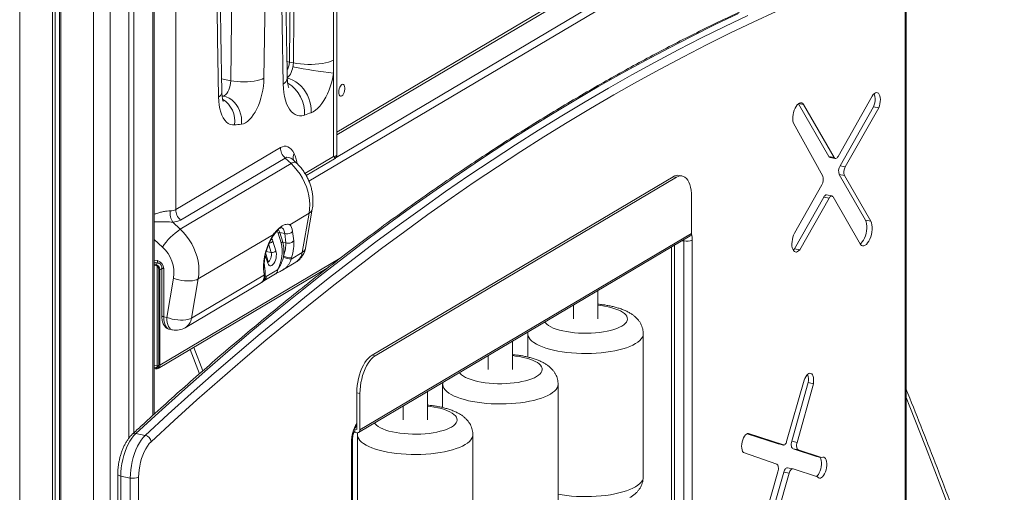
# Model space of a CAD drawing. Units: millimetres. Extents: x -7336 to 26880, y -1407 to 9333.
# Drawn here: x 26030 to 26840, y -85 to 304 of the extents above; entities that cross this region are included whole.
import ezdxf

# ---------------------------------------------------------------- set-up
doc = ezdxf.new("R2010")
doc.units = ezdxf.units.MM

msp = doc.modelspace()

# ---------------------------------------------------------------- linework, layer by layer
at = {"color": 8, "linetype": 'Continuous', "lineweight": 15}
for p, q in [((26030.48, 1538.96), (26030.48, -852.06)), ((26091.11, 1526.99), (26091.11, -864.03)), ((26104.77, 1524.97), (26104.77, -862.78)), ((26139.77, 756.4), (26139.77, -21.51)), ((26268.21, 170.96), (26590.59, 361.94)), ((26290.45, 190.63), (26548.92, 343.75)), ((26291.14, 211.41), (26520.16, 347.08)), ((26250.11, 269.36), (26252.16, 268.89)), ((26196.42, 255.04), (26203.92, 253.56)), ((26196.79, 241.18), (26197.72, 241)), ((26264.88, 177.45), (26288.46, 191.42)), ((26147.73, 116.91), (26141.11, 123.02)), ((26576.36, 121.91), (26575.03, 122.18)), ((26576.36, 121.91), (26576.33, 122.95)), ((26237.12, 112.4), (26235.1, 118.8)), ((26568.57, 118.35), (26568.57, -383.98)), ((26141.11, 106.28), (26143.62, 105.78)), ((26145.64, 19.94), (26293.72, 107.67)), ((26234.35, 103.66), (26232.33, 110.06)), ((26233.11, 113.19), (26237.12, 112.4)), ((26142.17, 102.79), (26143.95, 103.84)), ((26145.64, 98.35), (26147.31, 99.34)), ((26232.17, 93.25), (26233, 92.71)), ((26173.46, 34.51), (26180.91, 15.22)), ((26142.17, 17.81), (26144.64, 19.27))]:
    msp.add_line(p, q, dxfattribs=at)
at = {"color": 7, "linetype": 'Continuous', "lineweight": 15}
for p, q in [((26057.33, 1533.66), (26057.33, -857.36)), ((26059.65, 1533.2), (26059.65, -855.99)), ((26063.21, 1532.5), (26063.21, -853.53)), ((26064.26, 1532.29), (26064.26, -858.73)), ((26120.27, 1524.26), (26120.27, -39.91)), ((26124.27, 1524.28), (26124.27, -35.71)), ((26141.11, -20.28), (26141.11, 755.62)), ((26291.14, 192.96), (26291.14, 752.61)), ((26158.71, 672.32), (26158.71, 147.69)), ((26288.46, 270.34), (26288.46, 670.39)), ((26291.14, 209.02), (26518.38, 343.63)), ((26758.2, -356.78), (26758.2, 332.29)), ((26758.86, -355.93), (26758.86, 333.15)), ((26252.16, 268.89), (26255.43, 268.25)), ((26288.46, 259.79), (26288.46, 270.34)), ((26288.46, 191.42), (26288.46, 259.79)), ((26695.4, 191.38), (26670.41, 234.71)), ((26670.55, 234.82), (26674.65, 234.01)), ((26731.12, 240.97), (26703, 191.42)), ((26699.73, 190.52), (26674.65, 234.01)), ((26704.62, 183.79), (26732.07, 232.08)), ((26708.95, 182.93), (26736.4, 231.23)), ((26732.07, 232.08), (26736.4, 231.23)), ((26666.28, 218.78), (26690.35, 175.27)), ((26158.71, 147.69), (26244.71, 198.63)), ((26248.56, 190.07), (26162.56, 139.12)), ((26253.45, 185.54), (26248.56, 190.07)), ((26257.39, 186.52), (26254.94, 188.78)), ((26254.97, 188.75), (26254.97, 188.76)), ((26265.9, 175.66), (26289.29, 189.51)), ((26291.12, 192.47), (26291.12, 192.94)), ((26291.13, 192.73), (26291.12, 192.47)), ((26291.13, 192.73), (26291.14, 192.96)), ((26695.4, 191.38), (26699.73, 190.52)), ((26696.38, 190.58), (26700.71, 189.72)), ((26162.45, 131.63), (26253.45, 185.54)), ((26704.62, 183.79), (26708.95, 182.93)), ((26567.5, 174.76), (26320, 28.15)), ((26570.09, 174.25), (26322.59, 27.63)), ((26570.09, 174.25), (26567.5, 174.76)), ((26574.94, 175.28), (26572.34, 175.8)), ((26725.58, 139.05), (26704, 176.47)), ((26704, 176.47), (26708.33, 175.62)), ((26729.91, 138.19), (26708.33, 175.62)), ((26689.7, 168), (26667.16, 128.29)), ((26582.59, 158.16), (26582.59, 128.09)), ((26667.14, 115.56), (26691.26, 158.04)), ((26671.47, 114.71), (26695.59, 157.18)), ((26691.26, 158.04), (26695.59, 157.18)), ((26697.88, 158.88), (26693.55, 159.74)), ((26698.85, 158.08), (26721.38, 119.01)), ((26265.41, 116.14), (26270.93, 147.97)), ((26268.26, 144.66), (26252.48, 135.31)), ((26262.68, 112.45), (26268.26, 144.66)), ((26725.58, 139.05), (26729.91, 138.19)), ((26156.29, 137.33), (26162.45, 131.63)), ((26254.74, 129.73), (26255.66, 122.12)), ((26239.04, 127.35), (26177.26, 90.75)), ((26238.56, 121.86), (26241.06, 113.94)), ((26245.33, 120.37), (26242.83, 128.28)), ((26244.15, 128.8), (26248.24, 127.99)), ((26244.15, 128.8), (26246.65, 120.88)), ((26249.17, 120.38), (26248.24, 127.99)), ((26309.02, -35.4), (26581.52, 126.02)), ((26582.59, 128.09), (26310.09, -33.34)), ((26576.36, -385.52), (26576.36, 121.91)), ((26583.2, 122.54), (26583.2, -384.89)), ((26246.65, 120.88), (26249.16, 120.38)), ((26249.16, 120.38), (26249.17, 120.38)), ((26566.07, 116.87), (26566.07, -382.5)), ((26667.14, 115.56), (26671.47, 114.71)), ((26234.61, 105.08), (26232.63, 111.37)), ((26247.14, 108.74), (26247.28, 109.5)), ((26253.67, 107.11), (26262.68, 112.45)), ((26253.96, 108.07), (26253.67, 107.11)), ((26141.11, 104.4), (26144.54, 103.73)), ((26142.17, 102.79), (26141.11, 103)), ((26142.17, 101.85), (26141.11, 102.06)), ((26143.54, 19.28), (26143.54, 101.16)), ((26144.21, 17.18), (26283.19, 99.51)), ((26144.21, 17.18), (26283.19, 99.51)), ((26144.77, 20.11), (26144.77, 98.52)), ((26145.64, 19.94), (26145.64, 98.35)), ((26147.31, 100.01), (26147.31, 60.54)), ((26148.81, 99.12), (26148.81, 59.65)), ((26231.43, 94.72), (26230.93, 98.84)), ((26232.13, 97.01), (26231.61, 101.3)), ((26233, 92.71), (26242.41, 98.28)), ((26245.95, 97.72), (26257.54, 104.59)), ((26151.4, 59.14), (26156.98, 91.36)), ((26171.68, 58.54), (26231.52, 93.99)), ((26177.26, 90.75), (26171.68, 58.54)), ((26231.22, 89.26), (26240.63, 94.84)), ((26232.22, 96.29), (26232.13, 97.01)), ((26166.54, 50.68), (26229.14, 87.76)), ((26505.49, 57.91), (26505.49, 80.98)), ((26485.49, 69.13), (26485.49, 57.91)), ((26148.81, 59.65), (26151.4, 59.14)), ((26153.41, 49.38), (26155.99, 48.87)), ((26448.06, 45.7), (26448.06, 26.55)), ((26448.13, 47), (26448.1, 45.71)), ((26542.92, -71.85), (26542.92, 45.7)), ((26170.54, 32.78), (26178.21, 12.84)), ((26435.49, 16.45), (26435.49, 39.51)), ((26320, 28.15), (26322.59, 27.63)), ((26415.49, 27.67), (26415.49, 16.45)), ((26141.11, 19.76), (26143.54, 19.28)), ((26141.11, 18.02), (26142.17, 17.81)), ((26141.11, 17.08), (26142.17, 16.87)), ((26143.54, 19.28), (26144.77, 20.01)), ((26378.06, 4.23), (26378.06, -14.91)), ((26378.13, 5.53), (26378.1, 4.24)), ((26472.92, -113.32), (26472.92, 4.23)), ((26675.2, 7.45), (26660.73, -42.84)), ((26664.94, -42.67), (26678.37, 5.54)), ((26669.27, -43.53), (26682.7, 4.68)), ((26678.37, 5.54), (26682.7, 4.68)), ((26310.09, -3.27), (26307.5, -2.75)), ((26307.5, -2.75), (26307.5, -32.82)), ((26310.09, -3.27), (26310.09, -33.34)), ((26365.49, -25.02), (26365.49, -1.95)), ((26345.49, -13.8), (26345.49, -25.02)), ((26133.73, -37.75), (26125.94, -36.21)), ((26305.76, -35.3), (26304.95, -35.13)), ((26305.76, -32.48), (26305.76, -35.3)), ((26307.5, -32.82), (26305.76, -32.48)), ((26307.5, -35.64), (26305.76, -35.3)), ((26308.06, -37.24), (26308.06, -154.79)), ((26308.13, -35.64), (26308.1, -37.22)), ((26402.92, -154.79), (26402.92, -37.24)), ((26653.84, -44.82), (26628.2, -36.44)), ((26629.36, -36.28), (26629.49, -36.3)), ((26658.17, -45.68), (26629.49, -36.3)), ((26303.2, -550.76), (26303.2, -43.33)), ((26303.86, -549.91), (26303.86, -42.48)), ((26653.95, -44.85), (26653.84, -44.82)), ((26653.84, -44.82), (26658.17, -45.68)), ((26653.95, -44.85), (26658.28, -45.71)), ((26664.94, -42.67), (26669.27, -43.53)), ((26625.21, -51.78), (26652.6, -61.53)), ((26685.15, -55.06), (26665.96, -48.79)), ((26665.96, -48.79), (26670.29, -49.64)), ((26689.48, -55.92), (26670.29, -49.64)), ((26685.15, -55.06), (26689.48, -55.92)), ((26665.83, -65.21), (26661.5, -64.35)), ((26111.07, -69.81), (26111.07, -666.81)), ((26121.36, -72.83), (26113.57, -71.29)), ((26113.57, -71.29), (26113.57, -668.29)), ((26128.2, -72.2), (26128.2, -669.2)), ((26653.57, -67.72), (26642.28, -106.92)), ((26645.49, -112.91), (26658.44, -67.93)), ((26649.82, -113.77), (26662.77, -68.79)), ((26658.44, -67.93), (26662.77, -68.79)), ((26665.96, -65.24), (26686.15, -71.84)), ((26121.36, -669.83), (26121.36, -72.83))]:
    msp.add_line(p, q, dxfattribs=at)
at = {"color": 7, "linetype": 'Continuous', "lineweight": 15, "flags": 128}
for points in [[(26233.15, 655.55), (26233.28, 605.77), (26233.31, 555.93), (26233.23, 506.03), (26233.05, 456.06), (26232.75, 406.03), (26232.36, 355.94), (26231.85, 305.79), (26231.24, 255.59)], [(26203.92, 253.56), (26204.53, 303.69), (26205.04, 353.76), (26205.43, 403.77), (26205.73, 453.73), (26205.91, 503.62), (26205.99, 553.45), (26205.96, 603.21), (26205.83, 652.92)], [(26247.05, 250.87), (26246.12, 299.59), (26245.38, 348.43), (26244.83, 397.39), (26244.47, 446.48), (26244.31, 495.68), (26244.33, 544.99), (26244.54, 594.42), (26244.95, 643.95)], [(26193.94, 240.21), (26193.13, 288.3), (26192.49, 336.5), (26192.01, 384.8), (26191.7, 433.21), (26191.55, 481.71), (26191.57, 530.32), (26191.75, 579.02), (26192.09, 627.81)], [(26621.17, 308.81), (26602.08, 299.7), (26582.98, 290.24), (26563.87, 280.44), (26544.76, 270.3), (26525.64, 259.83), (26506.52, 249.02), (26487.4, 237.87), (26468.28, 226.39), (26449.16, 214.58), (26430.04, 202.43), (26410.92, 189.96), (26391.82, 177.15), (26372.72, 164.01), (26353.63, 150.54), (26334.55, 136.75), (26315.49, 122.63), (26296.44, 108.18), (26277.41, 93.42), (26258.39, 78.33), (26239.4, 62.92), (26220.42, 47.19), (26201.47, 31.14), (26182.55, 14.77), (26163.65, -1.91), (26144.78, -18.9), (26125.94, -36.21)], [(26652.18, 310.4), (26633.13, 301.63), (26614.06, 292.53), (26594.99, 283.08), (26575.9, 273.29), (26556.81, 263.17), (26537.72, 252.71), (26518.62, 241.91), (26499.52, 230.78), (26480.42, 219.31), (26461.33, 207.52), (26442.23, 195.38), (26423.14, 182.92), (26404.06, 170.13), (26384.98, 157), (26365.92, 143.55), (26346.86, 129.78), (26327.82, 115.68), (26308.8, 101.25), (26289.79, 86.5), (26270.79, 71.43), (26251.82, 56.04), (26232.87, 40.33), (26213.95, 24.3), (26195.04, 7.95), (26176.17, -8.71), (26157.32, -25.68), (26138.5, -42.97)], [(26133.73, -37.75), (26152.57, -20.44), (26171.44, -3.45), (26190.34, 13.23), (26209.27, 29.6), (26228.22, 45.65), (26247.19, 61.38), (26266.19, 76.79), (26285.2, 91.88), (26304.23, 106.65), (26323.28, 121.09), (26342.35, 135.21), (26361.42, 149), (26380.51, 162.47), (26399.61, 175.61), (26418.72, 188.42), (26437.83, 200.89), (26456.95, 213.04), (26476.07, 224.85), (26495.19, 236.34), (26514.32, 247.48), (26533.44, 258.29), (26552.56, 268.76), (26571.67, 278.9), (26590.77, 288.7), (26609.87, 298.16), (26628.96, 307.28)], [(26288.46, 270.34), (26286.54, 269.57), (26284.34, 268.88), (26281.88, 268.28), (26279.21, 267.8), (26276.36, 267.42), (26273.39, 267.17), (26270.33, 267.04), (26267.23, 267.04), (26264.15, 267.16), (26261.12, 267.4), (26258.2, 267.77), (26255.43, 268.25)], [(26288.46, 259.79), (26287.76, 256.24), (26286.89, 252.74), (26285.86, 249.33), (26284.69, 246.05), (26283.37, 242.93), (26281.94, 240.01), (26280.4, 237.31), (26278.76, 234.87), (26277.06, 232.71), (26275.3, 230.86), (26273.51, 229.33), (26271.7, 228.14), (26269.9, 227.3)], [(26197.72, 241), (26198.7, 241.31), (26199.69, 242), (26200.65, 243.04), (26201.55, 244.38), (26202.33, 245.98), (26202.99, 247.77), (26203.48, 249.68), (26203.8, 251.63), (26203.92, 253.56)], [(26203.92, 253.56), (26206.49, 253.12), (26209.21, 252.81), (26212.02, 252.63), (26214.87, 252.57), (26217.71, 252.65), (26220.46, 252.85), (26223.08, 253.18), (26225.52, 253.63), (26227.72, 254.19), (26229.64, 254.85), (26231.24, 255.59)], [(26231.24, 255.59), (26231.1, 252.37), (26230.78, 249.09), (26230.28, 245.78), (26229.6, 242.5), (26228.76, 239.28), (26227.76, 236.16), (26226.61, 233.19), (26225.34, 230.38), (26223.95, 227.8), (26222.47, 225.45), (26220.91, 223.38), (26219.29, 221.61), (26217.63, 220.16), (26215.96, 219.06), (26214.29, 218.3), (26212.64, 217.91)], [(26264.4, 225.36), (26262.43, 224.87), (26260.51, 224.78), (26258.66, 225.08), (26256.89, 225.78), (26255.22, 226.85), (26253.66, 228.3), (26252.25, 230.11), (26250.98, 232.25), (26249.87, 234.72), (26248.93, 237.48), (26248.17, 240.51), (26247.6, 243.77), (26247.22, 247.23), (26247.05, 250.87)], [(26292.66, 244.26), (26292.75, 243.05), (26293.02, 242.03), (26293.45, 241.3), (26294.01, 240.89), (26294.65, 240.84), (26295.33, 241.15), (26296, 241.81), (26296.6, 242.76), (26297.1, 243.92), (26297.45, 245.23), (26297.64, 246.57), (26297.64, 247.85), (26297.45, 248.97), (26297.1, 249.85), (26296.6, 250.43), (26296, 250.66), (26295.33, 250.53), (26294.65, 250.04), (26294.01, 249.23), (26293.45, 248.16), (26293.02, 246.92), (26292.75, 245.58), (26292.66, 244.26)], [(26736.4, 231.23), (26736.99, 232.88), (26737.42, 234.63), (26737.67, 236.42), (26737.74, 238.16), (26737.62, 239.78), (26737.31, 241.2), (26736.84, 242.37), (26736.21, 243.23), (26735.46, 243.75), (26734.62, 243.91), (26733.73, 243.69), (26732.82, 243.11), (26731.94, 242.19), (26731.12, 240.97)], [(26732.07, 232.08), (26732.66, 233.73), (26733.09, 235.49), (26733.34, 237.27), (26733.41, 239.01), (26733.29, 240.63), (26732.98, 242.06), (26732.65, 242.95)], [(26207.02, 217.26), (26205.24, 217.27), (26203.53, 217.67), (26201.91, 218.46), (26200.4, 219.63), (26199.02, 221.17), (26197.77, 223.05), (26196.68, 225.26), (26195.76, 227.77), (26195.02, 230.55), (26194.47, 233.58), (26194.11, 236.81), (26193.94, 240.21)], [(26197.72, 241), (26200.16, 240.31), (26202.5, 239.24), (26204.7, 237.8), (26206.71, 236.03), (26208.48, 233.95), (26209.98, 231.62), (26211.19, 229.09), (26212.07, 226.39), (26212.62, 223.59), (26212.81, 220.74), (26212.64, 217.91)], [(26674.65, 234.01), (26673.95, 234.84), (26673.14, 235.33), (26672.24, 235.47), (26671.3, 235.24), (26670.34, 234.66), (26669.39, 233.75), (26668.5, 232.53), (26667.7, 231.07), (26667, 229.4), (26666.45, 227.59), (26666.06, 225.71), (26665.84, 223.82), (26665.81, 221.99), (26665.95, 220.29), (26666.28, 218.78)], [(26703, 191.42), (26702.59, 190.8), (26702.16, 190.3), (26701.71, 189.95), (26701.26, 189.75), (26700.82, 189.7), (26700.41, 189.82), (26700.04, 190.1), (26699.73, 190.52)], [(26268.26, 144.66), (26268.7, 148.18), (26268.82, 151.79), (26268.61, 155.45), (26268.08, 159.15), (26267.24, 162.83), (26266.08, 166.47), (26264.63, 170.03), (26262.89, 173.48), (26260.88, 176.79), (26258.63, 179.92), (26256.14, 182.84), (26253.45, 185.54)], [(26582.59, 158.16), (26582.5, 160.94), (26582.23, 163.57), (26581.78, 166.01), (26581.16, 168.23), (26580.38, 170.2), (26579.45, 171.88), (26578.38, 173.25), (26577.19, 174.3), (26575.9, 175), (26574.53, 175.35), (26573.09, 175.34), (26571.6, 174.97), (26570.09, 174.25)], [(26691.26, 158.04), (26691.66, 158.66), (26692.09, 159.15), (26692.54, 159.51), (26692.99, 159.71), (26693.43, 159.75), (26693.55, 159.74)], [(26695.59, 157.18), (26695.99, 157.8), (26696.42, 158.3), (26696.87, 158.65), (26697.32, 158.86), (26697.76, 158.9), (26698.17, 158.78), (26698.54, 158.5), (26698.85, 158.08)], [(26721.15, 119.41), (26721.92, 120.01), (26722.93, 121.12), (26723.88, 122.54), (26724.73, 124.2), (26725.45, 126.07), (26726.02, 128.07), (26726.42, 130.13), (26726.63, 132.19), (26726.65, 134.18), (26726.47, 136.03), (26726.11, 137.67), (26725.58, 139.05)], [(26721.38, 119.01), (26722.21, 118.29), (26723.15, 117.94), (26724.15, 117.97), (26725.2, 118.38), (26726.25, 119.15), (26727.26, 120.27), (26728.21, 121.68), (26729.06, 123.35), (26729.78, 125.21), (26730.35, 127.21), (26730.75, 129.28), (26730.96, 131.34), (26730.98, 133.33), (26730.8, 135.17), (26730.44, 136.81), (26729.91, 138.19)], [(26162.45, 131.63), (26165.14, 128.94), (26167.63, 126.01), (26169.88, 122.88), (26171.89, 119.57), (26173.63, 116.12), (26175.08, 112.56), (26176.24, 108.92), (26177.08, 105.24), (26177.61, 101.55), (26177.82, 97.88), (26177.7, 94.27), (26177.26, 90.75)], [(26667.16, 128.29), (26666.45, 126.75), (26665.86, 125.05), (26665.43, 123.26), (26665.16, 121.43), (26665.06, 119.64), (26665.13, 117.96), (26665.39, 116.43), (26665.8, 115.12), (26666.37, 114.08), (26667.06, 113.34), (26667.86, 112.93), (26668.73, 112.87), (26669.65, 113.15), (26670.57, 113.77), (26671.47, 114.71)], [(26241.06, 113.94), (26241.35, 112.63), (26241.45, 111.13), (26241.37, 109.51), (26241.11, 107.85), (26240.67, 106.25), (26240.09, 104.77), (26239.38, 103.49), (26238.59, 102.48), (26237.76, 101.79), (26236.92, 101.44), (26236.13, 101.47), (26235.41, 101.87), (26234.81, 102.61), (26234.35, 103.66)], [(26666.1, 114.51), (26666.24, 114.63), (26667.14, 115.56)], [(26156.98, 91.36), (26159.07, 90.62), (26161.3, 90.01), (26163.6, 89.55), (26165.93, 89.24), (26168.22, 89.09), (26170.41, 89.11), (26172.46, 89.29), (26174.32, 89.63), (26175.93, 90.12), (26177.26, 90.75)], [(26151.4, 59.14), (26153.49, 58.41), (26155.71, 57.8), (26158.02, 57.33), (26160.34, 57.02), (26162.63, 56.87), (26164.83, 56.89), (26166.88, 57.07), (26168.74, 57.41), (26170.35, 57.91), (26171.68, 58.54)], [(26307.5, -2.75), (26307.59, 0.13), (26307.86, 3.09), (26308.31, 6.06), (26308.93, 9.01), (26309.71, 11.9), (26310.64, 14.69), (26311.71, 17.33), (26312.89, 19.78), (26314.19, 22.01), (26315.56, 23.99), (26317, 25.69), (26318.49, 27.08), (26320, 28.15)], [(26322.59, 27.63), (26321.09, 26.57), (26319.6, 25.18), (26318.16, 23.48), (26316.78, 21.5), (26315.49, 19.27), (26314.3, 16.81), (26313.24, 14.18), (26312.31, 11.39), (26311.53, 8.5), (26310.91, 5.55), (26310.46, 2.57), (26310.18, -0.38), (26310.09, -3.27)], [(26682.7, 4.68), (26682.9, 6.39), (26682.92, 8.03), (26682.77, 9.54), (26682.44, 10.85), (26681.96, 11.92), (26681.34, 12.7), (26680.62, 13.16), (26679.81, 13.27), (26678.95, 13.03), (26678.09, 12.46), (26677.25, 11.57), (26676.46, 10.41), (26675.77, 9.01), (26675.2, 7.45)], [(26125.94, -36.21), (26124.24, -37.97), (26122.61, -40.07), (26121.05, -42.46), (26119.6, -45.13), (26118.26, -48.02), (26117.07, -51.11), (26116.03, -54.36), (26115.16, -57.71), (26114.47, -61.12), (26113.97, -64.56), (26113.67, -67.96), (26113.57, -71.29)], [(26121.36, -72.83), (26121.47, -69.5), (26121.77, -66.09), (26122.27, -62.66), (26122.96, -59.25), (26123.83, -55.9), (26124.86, -52.65), (26126.06, -49.56), (26127.39, -46.66), (26128.85, -44), (26130.4, -41.61), (26132.04, -39.51), (26133.73, -37.75)], [(26629.49, -36.3), (26628.63, -36.3), (26627.74, -36.69), (26626.85, -37.44), (26626, -38.53), (26625.25, -39.89), (26624.62, -41.47), (26624.15, -43.19), (26623.85, -44.96), (26623.74, -46.7), (26623.84, -48.32), (26624.12, -49.76), (26624.59, -50.93), (26625.21, -51.78)], [(26138.5, -42.97), (26136.96, -44.59), (26135.48, -46.53), (26134.09, -48.76), (26132.8, -51.26), (26131.64, -53.97), (26130.62, -56.85), (26129.77, -59.86), (26129.09, -62.95), (26128.59, -66.07), (26128.3, -69.17), (26128.2, -72.2)], [(26660.73, -42.84), (26660.5, -43.51), (26660.23, -44.12), (26659.92, -44.65), (26659.58, -45.09), (26659.23, -45.42), (26658.87, -45.63), (26658.51, -45.72), (26658.17, -45.68)], [(26665.96, -48.79), (26665.51, -48.53), (26665.14, -48.06), (26664.84, -47.42), (26664.65, -46.63), (26664.56, -45.71), (26664.58, -44.72), (26664.71, -43.69), (26664.94, -42.67)], [(26670.29, -49.64), (26669.84, -49.38), (26669.47, -48.92), (26669.18, -48.28), (26668.98, -47.48), (26668.89, -46.57), (26668.91, -45.57), (26669.04, -44.54), (26669.27, -43.53)], [(26685.18, -71.53), (26685.96, -70.87), (26686.81, -69.82), (26687.59, -68.5), (26688.26, -66.96), (26688.79, -65.28), (26689.15, -63.51), (26689.35, -61.74), (26689.36, -60.04), (26689.18, -58.48), (26688.83, -57.13), (26688.31, -56.05), (26688.01, -55.62)], [(26686.15, -71.84), (26686.84, -72.53), (26687.63, -72.87), (26688.49, -72.85), (26689.39, -72.46), (26690.29, -71.73), (26691.14, -70.68), (26691.92, -69.36), (26692.59, -67.82), (26693.12, -66.13), (26693.48, -64.37), (26693.68, -62.6), (26693.69, -60.9), (26693.51, -59.34), (26693.16, -57.99), (26692.64, -56.9), (26691.99, -56.13), (26691.22, -55.69), (26690.37, -55.62), (26689.48, -55.92)], [(26652.6, -61.53), (26653.04, -61.8), (26653.41, -62.28), (26653.7, -62.93), (26653.89, -63.74), (26653.97, -64.67), (26653.94, -65.67), (26653.8, -66.7), (26653.57, -67.72)], [(26658.44, -67.93), (26658.72, -67.1), (26659.06, -66.34), (26659.45, -65.67), (26659.87, -65.12), (26660.31, -64.71), (26660.76, -64.44), (26661.21, -64.34), (26661.5, -64.35)], [(26662.77, -68.79), (26663.05, -67.96), (26663.39, -67.19), (26663.78, -66.53), (26664.2, -65.98), (26664.64, -65.56), (26665.1, -65.3), (26665.54, -65.19), (26665.96, -65.24)]]:
    msp.add_lwpolyline(points, dxfattribs=at)
at = {"color": 8, "linetype": 'Continuous', "lineweight": 15, "flags": 128}
for points in [[(26250.38, 256.1), (26250.59, 256.23), (26251.42, 256.93), (26252.22, 257.87), (26252.97, 259.03), (26253.65, 260.36), (26254.23, 261.85), (26254.71, 263.43), (26255.06, 265.07)], [(26269.9, 227.3), (26269.92, 230.25), (26269.63, 233.22), (26269.02, 236.16), (26268.12, 239.04), (26266.92, 241.81), (26265.45, 244.43), (26263.73, 246.86), (26261.78, 249.07), (26259.64, 251.03), (26257.33, 252.7), (26254.89, 254.06), (26252.35, 255.1), (26250.4, 255.65)], [(26196.81, 240.88), (26197.03, 240.91), (26197.72, 241)], [(26253.45, 185.54), (26254.46, 186.09), (26255.34, 186.48), (26256.1, 186.71), (26256.72, 186.76), (26257.19, 186.65), (26257.39, 186.52)], [(26242.83, 128.28), (26242.19, 129.96), (26242, 130.33)], [(26243.03, 131.39), (26243.5, 130.5), (26244.15, 128.8)], [(26144.54, 103.73), (26144.28, 103.83), (26144.06, 104.05), (26143.87, 104.37), (26143.73, 104.77), (26143.65, 105.25), (26143.62, 105.78)], [(26234.65, 104.9), (26235.19, 105.13), (26235.82, 105.72), (26236.39, 106.6), (26236.86, 107.7), (26237.19, 108.92), (26237.34, 110.18), (26237.32, 111.37), (26237.12, 112.4)], [(26147.31, 100), (26147.32, 99.94), (26147.41, 99.74), (26147.62, 99.55), (26147.93, 99.38), (26148.33, 99.24), (26148.81, 99.12)], [(26232.18, 93.39), (26232.54, 93.05), (26233, 92.71)], [(26525.31, 52.03), (26526.9, 53.09), (26528.16, 54.2), (26529.1, 55.35), (26529.68, 56.52), (26529.92, 57.72), (26529.8, 58.91), (26529.33, 60.09), (26528.51, 61.25), (26527.36, 62.37), (26525.87, 63.45), (26524.08, 64.48), (26521.99, 65.43), (26519.63, 66.31), (26517.02, 67.1), (26514.19, 67.8), (26511.17, 68.4), (26507.99, 68.89), (26505.49, 69.18)], [(26147.31, 60.54), (26147.32, 60.47), (26147.41, 60.27), (26147.62, 60.09), (26147.93, 59.91), (26148.33, 59.77), (26148.81, 59.65)], [(26148.81, 59.65), (26148.9, 57.5), (26149.18, 55.51), (26149.63, 53.74), (26150.24, 52.21), (26151.01, 50.99), (26151.9, 50.08), (26152.91, 49.52), (26153.41, 49.38)], [(26151.4, 59.14), (26151.49, 56.99), (26151.77, 55), (26152.22, 53.23), (26152.83, 51.7), (26153.59, 50.47), (26154.49, 49.57), (26155.49, 49.01), (26155.99, 48.87)], [(26461.98, 55.21), (26462.47, 54.58), (26463.62, 53.45), (26465.11, 52.37), (26466.9, 51.35), (26468.99, 50.4), (26471.35, 49.52), (26473.96, 48.72), (26476.79, 48.03), (26479.81, 47.43), (26482.99, 46.94), (26486.3, 46.57), (26489.7, 46.31), (26493.17, 46.16), (26496.65, 46.14), (26500.13, 46.25), (26503.56, 46.47), (26506.9, 46.8), (26510.13, 47.26), (26513.21, 47.82), (26516.1, 48.48), (26518.79, 49.24), (26521.23, 50.09), (26523.41, 51.02), (26525.31, 52.03)], [(26448.06, 45.7), (26448.09, 45.12), (26448.41, 43.72), (26449.08, 42.35), (26450.1, 41), (26451.45, 39.68), (26453.12, 38.41), (26455.11, 37.19), (26457.4, 36.03), (26459.97, 34.95), (26462.8, 33.94), (26465.88, 33.03), (26469.17, 32.2), (26472.66, 31.48), (26476.32, 30.86), (26480.12, 30.35), (26484.04, 29.96), (26488.04, 29.68), (26492.09, 29.52), (26496.17, 29.48), (26500.25, 29.56), (26504.28, 29.76), (26508.26, 30.07), (26512.14, 30.51), (26515.89, 31.05), (26519.5, 31.71), (26522.93, 32.47), (26526.15, 33.32), (26529.15, 34.27), (26531.9, 35.3), (26534.38, 36.41), (26536.57, 37.59)], [(26536.57, 37.59), (26538.45, 38.82), (26540.02, 40.11), (26541.26, 41.44), (26542.16, 42.8), (26542.72, 44.19), (26542.92, 45.58), (26542.92, 45.7)], [(26455.31, 10.56), (26456.9, 11.62), (26458.16, 12.73), (26459.1, 13.88), (26459.68, 15.06), (26459.92, 16.25), (26459.8, 17.44), (26459.33, 18.62), (26458.51, 19.78), (26457.36, 20.91), (26455.87, 21.99), (26454.08, 23.01), (26451.99, 23.96), (26449.63, 24.84), (26447.02, 25.64), (26444.19, 26.33), (26441.17, 26.93), (26437.99, 27.42), (26435.49, 27.71)], [(26391.98, 13.74), (26392.47, 13.11), (26393.62, 11.99), (26395.11, 10.91), (26396.9, 9.88), (26398.99, 8.93), (26401.35, 8.05), (26403.96, 7.26), (26406.79, 6.56), (26409.81, 5.96), (26412.99, 5.47), (26416.3, 5.1), (26419.7, 4.84), (26423.17, 4.7), (26426.65, 4.68), (26430.13, 4.78), (26433.56, 5), (26436.9, 5.34), (26440.13, 5.79), (26443.21, 6.35), (26446.1, 7.01), (26448.79, 7.78), (26451.23, 8.63), (26453.41, 9.56), (26455.31, 10.56)], [(26378.06, 4.23), (26378.09, 3.65), (26378.41, 2.26), (26379.08, 0.88), (26380.1, -0.47), (26381.45, -1.79), (26383.12, -3.06), (26385.11, -4.28), (26387.4, -5.44), (26389.97, -6.52), (26392.8, -7.53), (26395.88, -8.44), (26399.17, -9.27), (26402.66, -9.99), (26406.32, -10.61), (26410.12, -11.12), (26414.04, -11.51), (26418.04, -11.79), (26422.09, -11.95), (26426.17, -11.99), (26430.25, -11.91), (26434.28, -11.71), (26438.26, -11.39), (26442.14, -10.96), (26445.89, -10.41), (26449.5, -9.76), (26452.93, -9), (26456.15, -8.15), (26459.15, -7.2), (26461.9, -6.17), (26464.38, -5.06), (26466.57, -3.88)], [(26466.57, -3.88), (26468.45, -2.64), (26470.02, -1.35), (26471.26, -0.02), (26472.16, 1.34), (26472.72, 2.72), (26472.92, 4.11), (26472.92, 4.23)], [(26837.98, -216.69), (26836.91, -213.64), (26824.81, -179.76), (26812.56, -146.15), (26800.15, -112.79), (26787.57, -79.7), (26774.84, -46.88), (26761.96, -14.33), (26758.86, -6.61)], [(26385.31, -30.91), (26386.9, -29.85), (26388.16, -28.74), (26389.1, -27.59), (26389.68, -26.41), (26389.92, -25.22), (26389.8, -24.03), (26389.33, -22.85), (26388.51, -21.69), (26387.36, -20.56), (26385.87, -19.48), (26384.08, -18.46), (26381.99, -17.5), (26379.63, -16.62), (26377.02, -15.83), (26374.19, -15.13), (26371.17, -14.54), (26367.99, -14.05), (26365.49, -13.75)], [(26321.98, -27.73), (26322.47, -28.36), (26323.62, -29.48), (26325.11, -30.56), (26326.9, -31.58), (26328.99, -32.54), (26331.35, -33.42), (26333.96, -34.21), (26336.79, -34.91), (26339.81, -35.51), (26342.99, -35.99), (26346.3, -36.37), (26349.7, -36.63), (26353.17, -36.77), (26356.65, -36.79), (26360.13, -36.69), (26363.56, -36.47), (26366.9, -36.13), (26370.13, -35.68), (26373.21, -35.12), (26376.1, -34.45), (26378.79, -33.69), (26381.23, -32.84), (26383.41, -31.91), (26385.31, -30.91)], [(26308.06, -37.23), (26308.09, -37.82), (26308.41, -39.21), (26309.08, -40.59), (26310.1, -41.94), (26311.45, -43.26), (26313.12, -44.53), (26315.11, -45.75), (26317.4, -46.9), (26319.97, -47.99), (26322.8, -48.99), (26325.88, -49.91), (26329.17, -50.73), (26332.66, -51.46), (26336.32, -52.08), (26340.12, -52.58), (26344.04, -52.98), (26348.04, -53.26), (26352.09, -53.42), (26356.17, -53.46), (26360.25, -53.38), (26364.28, -53.18), (26368.26, -52.86), (26372.14, -52.43), (26375.89, -51.88), (26379.5, -51.23), (26382.93, -50.47), (26386.15, -49.61), (26389.15, -48.67), (26391.9, -47.64), (26394.38, -46.53), (26396.57, -45.35)], [(26396.57, -45.35), (26398.45, -44.11), (26400.02, -42.82), (26401.26, -41.49), (26402.16, -40.13), (26402.72, -38.75), (26402.92, -37.35), (26402.92, -37.24)], [(26111.07, -69.8), (26111.08, -69.92), (26111.24, -70.25), (26111.59, -70.56), (26112.1, -70.85), (26112.77, -71.09), (26113.57, -71.29)], [(26536.57, -79.97), (26538.45, -78.73), (26540.02, -77.44), (26541.26, -76.11), (26542.16, -74.75), (26542.72, -73.37), (26542.92, -71.97), (26542.92, -71.85)], [(26472.92, -86.12), (26476.32, -86.69), (26480.12, -87.2), (26484.04, -87.6), (26488.04, -87.88), (26492.09, -88.04), (26496.17, -88.08), (26500.25, -88), (26504.28, -87.8), (26508.26, -87.48), (26512.14, -87.05), (26515.89, -86.5), (26519.5, -85.85), (26522.93, -85.09), (26526.15, -84.23), (26529.15, -83.28), (26531.9, -82.25), (26534.38, -81.14), (26536.57, -79.97)]]:
    msp.add_lwpolyline(points, dxfattribs=at)
at = {"color": 7, "linetype": 'Continuous', "lineweight": 15}
for centre, radius, start, end in [((26333.15, 650.81), 393.57, 258.55461, 263.48021), ((26167.34, 508.64), 299.45, 288.91119, 290.02732), ((26182.6, 453.56), 237.55, 275.90199, 277.26575), ((26256.61, 198.82), 11.9, 180.91021, 227.39693), ((26696.75, 192.02), 1.49, 205.60533, 255.67004), ((26711.92, 179.48), 8.47, 149.4354, 200.78226), ((26716.25, 178.62), 8.47, 149.4354, 200.78226), ((26571.22, 169.16), 6.73, 80.4767, 123.62848), ((26682.34, 172.32), 8.53, 329.58601, 20.22803), ((26167.48, 144.68), 13.39, 171.46197, 213.31678), ((26170.61, 147.88), 11.9, 180.91021, 227.39693), ((26195.66, 83.7), 58.31, 124.71112, 145.28811), ((26578.8, 132.93), 11.28, 257.53767, 292.93471), ((26580.27, 127.98), 2.32, 302.58528, 2.7432), ((26128.22, 95.39), 29.04, 352.01653, 47.80693), ((26237.84, 116.36), 4.03, 259.73794, 323.02485), ((26214.98, 113.15), 31.2, 331.54456, 13.3751), ((26219.87, 113.69), 27.73, 351.31982, 15.03088), ((26141.93, 99.11), 6.88, 0.08346, 75.8043), ((26255.41, 127.95), 20.92, 246.73099, 265.22215), ((26254.08, 124.88), 16.82, 246.12451, 269.56486), ((26141.05, 98.34), 4.59, 0.08346, 75.8043), ((26141.33, 98.51), 3.44, 0.08346, 75.8043), ((26227.11, 93.32), 5, 343.88253, 344.14251), ((26158.9, 63.58), 15, 258.82977, 300.64234), ((26142.6, 19.94), 2.18, 258.68933, 4.49507), ((26142.74, 19.71), 2.9, 258.68933, 4.49507), ((26666.72, 8.09), 11.93, 347.65886, 20.58135), ((26132.32, -43.82), 6.24, 7.88215, 76.94217), ((26307.92, -33.51), 2.18, 258.68933, 4.49507), ((26123.8, -61.81), 11.28, 257.53767, 292.93471)]:
    msp.add_arc(centre, radius, start, end, dxfattribs=at)
at = {"color": 8, "linetype": 'Continuous', "lineweight": 15}
for centre, radius, start, end in [((26244.32, 256.33), 6.11, 296.51854, 353.78332), ((26236.49, 227.45), 27.99, 355.70746, 59.28089), ((26191.87, 244.51), 4.78, 295.72158, 353.76281), ((26185.88, 220.37), 21.37, 351.64808, 57.8676), ((26262.18, 190.38), 7.1, 151.14134, 196.36144), ((26266.18, 149.06), 4.87, 295.29668, 347.07809), ((26235.4, 124.19), 3.93, 274.70779, 323.52756), ((26235.16, 121.06), 3.49, 13.25945, 49.72473), ((26562.97, 122.81), 20.23, 359.24055, 14.21904), ((26251.61, 114.07), 11.18, 302.01914, 351.66173), ((26233.02, 104.64), 1.65, 323.5854, 15.4056), ((26238.58, 98.08), 3.84, 302.31101, 3.01746), ((26228.21, 93.02), 3.86, 312.86623, 344.03652), ((26228.23, 93.01), 3.84, 312.78015, 344.14189), ((26229.16, 92.51), 3.84, 302.8521, 2.99641), ((26229.1, 96.69), 3.05, 319.81419, 5.98899), ((26229.17, 95.96), 3.07, 320.00795, 6.32208), ((26160.69, 60.11), 11.1, 301.8186, 351.86227), ((26331.58, -43.06), 28.39, 148.04395, 180.54859), ((26125.13, -39.4), 3.3, 75.81748, 130.74889), ((26302.8, -42.33), 1.08, 291.72664, 351.97602)]:
    msp.add_arc(centre, radius, start, end, dxfattribs=at)
at = {"color": 7, "linetype": 'Continuous', "lineweight": 15}
for centre, major_axis, ratio, start_param, end_param in [((26244.71, 164.71), (4.57, 35.02), 0.407974, 5.744058, 6.592477), ((26137.06, 173.99), (-22.57, 25.63), 0.419284, 2.772569, 3.06232), ((26132.25, 167.13), (32.93, -25.73), 0.460572, 5.815216, 6.104967), ((26242.82, 114.37), (8.42, 21.72), 0.397282, 5.638863, 6.127198), ((26242.82, 114.37), (8.42, 21.72), 0.397282, 1.09177, 2.508062), ((26243.75, 106.77), (8.42, 21.72), 0.397282, 4.924315, 5.638202), ((26239.49, 108.45), (7.37, 16.83), 0.374699, 4.937077, 5.650217), ((26234.78, 96.71), (-2.84, 25.17), 0.14064, 1.63396, 1.663228)]:
    msp.add_ellipse(centre, major_axis=major_axis, ratio=ratio, start_param=start_param, end_param=end_param, dxfattribs=at)
at = {"color": 8, "linetype": 'Continuous', "lineweight": 15}
for centre, major_axis, ratio, start_param, end_param in [((26253.37, 163), (-3.02, 27.69), 0.385785, 5.866708, 6.456544), ((26238.56, 116.05), (7.37, 16.83), 0.374699, 5.650217, 6.365314), ((26246.28, 122.9), (18.83, -7.8), 0.485692, 5.934053, 6.391969)]:
    msp.add_ellipse(centre, major_axis=major_axis, ratio=ratio, start_param=start_param, end_param=end_param, dxfattribs=at)
at = {"color": 7, "linetype": 'Continuous', "lineweight": 15}
for points, knots in [([(26252.94, 668.56), (26253.17, 635.39), (26253.62, 569.04), (26253.64, 469.22), (26253.23, 369.2), (26252.51, 302.33), (26252.16, 268.89)], [0, 0, 0, 0, 0.249962, 0.499939, 0.749962, 1, 1, 1, 1]), ([(26255.43, 268.25), (26255.59, 283.96), (26256.12, 333.53), (26256.73, 416.79), (26256.93, 509.3), (26256.72, 593.01), (26256.36, 642.95), (26256.18, 667.92)], [0, 0, 0, 0, 0.1174431, 0.3705369, 0.6236465, 0.81182, 1, 1, 1, 1]), ([(26250.39, 255.67), (26250.23, 263.43), (26249.77, 285.92), (26249.13, 323.22), (26248.52, 367.61), (26248.06, 412.11), (26247.77, 456.71), (26247.63, 501.4), (26247.65, 546.19), (26247.82, 591.07), (26248.07, 625.01), (26248.26, 644), (26248.3, 647.97)], [0, 0, 0, 0, 0.059865, 0.173614, 0.287365, 0.401116, 0.514868, 0.628621, 0.742375, 0.85613, 0.969885, 1, 1, 1, 1]), ([(26196.62, 244), (26196.47, 252.25), (26196.04, 276.17), (26195.45, 315.83), (26194.9, 363.04), (26194.5, 410.34), (26194.27, 457.74), (26194.19, 505.24), (26194.27, 552.83), (26194.48, 594.77), (26194.69, 620.88), (26194.77, 631.06)], [0, 0, 0, 0, 0.064451, 0.186913, 0.309376, 0.431839, 0.554303, 0.676768, 0.799233, 0.921699, 1, 1, 1, 1]), ([(26733.38, 356.2), (26730.23, 355.05), (26721.11, 351.71), (26706, 345.96), (26688.05, 338.84), (26670.08, 331.41), (26652.09, 323.67), (26634.1, 315.64), (26616.09, 307.29), (26598.07, 298.65), (26580.05, 289.7), (26562.02, 280.46), (26543.98, 270.91), (26525.94, 261.06), (26507.89, 250.91), (26489.84, 240.47), (26471.8, 229.73), (26453.75, 218.69), (26435.71, 207.35), (26417.67, 195.72), (26399.64, 183.8), (26381.61, 171.58), (26363.6, 159.07), (26345.59, 146.27), (26327.59, 133.18), (26309.61, 119.8), (26291.64, 106.14), (26273.69, 92.18), (26255.75, 77.94), (26237.83, 63.42), (26219.93, 48.61), (26202.05, 33.52), (26184.2, 18.14), (26166.37, 2.49), (26148.56, -13.44), (26134.1, -26.62), (26125.58, -34.5), (26122.98, -36.91)], [0, 0, 0, 0, 0.015502, 0.044927, 0.074354, 0.103782, 0.133212, 0.162643, 0.192075, 0.221509, 0.250944, 0.28038, 0.309818, 0.339256, 0.368696, 0.398136, 0.427577, 0.457019, 0.486462, 0.515905, 0.54535, 0.574794, 0.604239, 0.633685, 0.663131, 0.692578, 0.722025, 0.751472, 0.780919, 0.810367, 0.839815, 0.869263, 0.898711, 0.928159, 0.957608, 0.987056, 1, 1, 1, 1]), ([(26255.06, 265.07), (26255.08, 265.23), (26255.27, 266.3), (26255.36, 267.35), (26255.43, 268.25)], [0, 0, 0, 0, 0.149359, 1, 1, 1, 1]), ([(26251.54, 248), (26251.54, 247.99), (26251.56, 247.95), (26251.47, 248.15), (26251.31, 248.61), (26251.1, 249.39), (26250.87, 250.46), (26250.66, 251.8), (26250.49, 253.39), (26250.41, 254.73), (26250.39, 255.52), (26250.39, 255.67)], [0, 0, 0, 0, 0.030285, 0.157249, 0.284731, 0.414062, 0.546588, 0.683221, 0.824384, 0.965948, 1, 1, 1, 1]), ([(26197.82, 236.39), (26197.82, 236.39), (26197.82, 236.39), (26197.68, 236.7), (26197.48, 237.29), (26197.24, 238.19), (26197.01, 239.37), (26196.8, 240.83), (26196.67, 242.39), (26196.63, 243.51), (26196.62, 244)], [0, 0, 0, 0, 0.084609, 0.210906, 0.338596, 0.46909, 0.603651, 0.742913, 0.886998, 1, 1, 1, 1]), ([(26270.93, 147.97), (26271.05, 148.79), (26271.35, 150.74), (26271.54, 153.87), (26271.46, 157.34), (26271.09, 160.82), (26270.42, 164.29), (26269.46, 167.72), (26268.22, 171.08), (26266.7, 174.35), (26264.91, 177.49), (26262.87, 180.49), (26260.59, 183.31), (26258.71, 185.28), (26257.61, 186.31), (26257.39, 186.52)], [0, 0, 0, 0, 0.0595171, 0.1412138, 0.2232632, 0.3058474, 0.3889006, 0.4723546, 0.5561457, 0.6402204, 0.7245372, 0.8090639, 0.8937641, 0.9786008, 1, 1, 1, 1]), ([(26288.46, 191.42), (26288.47, 191.42), (26288.49, 191.42), (26288.64, 191.42), (26289.17, 191.45), (26289.94, 191.55), (26290.82, 191.81), (26291.02, 192.38), (26291.13, 192.73)], [0, 0, 0, 0, 0.002824, 0.015012, 0.090894, 0.348774, 0.610846, 1, 1, 1, 1]), ([(26289.28, 189.53), (26289.52, 189.68), (26290.02, 190), (26290.64, 190.8), (26291.02, 191.71), (26291.09, 192.3), (26291.12, 192.57)], [0, 0, 0, 0, 0.226021, 0.49157, 0.757976, 1, 1, 1, 1]), ([(26231.62, 101.3), (26231.6, 101.41), (26231.54, 101.94), (26231.49, 103.07), (26231.53, 104.76), (26231.71, 106.66), (26232.03, 108.75), (26232.5, 110.97), (26233.11, 113.28), (26233.86, 115.63), (26234.73, 117.99), (26235.7, 120.29), (26236.77, 122.51), (26237.9, 124.59), (26239.08, 126.5), (26240.26, 128.21), (26241.43, 129.68), (26242.54, 130.89), (26243.55, 131.82), (26244.42, 132.47), (26245.09, 132.86), (26245.53, 133.03), (26245.58, 133.03), (26245.61, 133.03)], [0, 0, 0, 0, 0.013316, 0.060552, 0.109001, 0.158781, 0.209613, 0.261226, 0.313372, 0.365834, 0.418419, 0.470932, 0.523195, 0.575063, 0.626388, 0.677012, 0.726759, 0.775437, 0.822852, 0.868861, 0.913482, 0.957112, 1, 1, 1, 1]), ([(26239.04, 127.35), (26239.05, 127.37), (26239.93, 128.5), (26241.56, 130.46), (26243.92, 132.76), (26246.23, 134.44), (26248.49, 135.44), (26250.32, 135.71), (26251.55, 135.59), (26252.15, 135.43), (26252.41, 135.34), (26252.47, 135.32), (26252.48, 135.31)], [0, 0, 0, 0, 0.002333, 0.182258, 0.341106, 0.499932, 0.672571, 0.833175, 0.925741, 0.983102, 0.997667, 1, 1, 1, 1]), ([(26244.15, 128.8), (26244.04, 128.81), (26243.84, 128.83), (26243.5, 128.76), (26243.19, 128.63), (26242.99, 128.47), (26242.88, 128.35), (26242.84, 128.3), (26242.83, 128.28)], [0, 0, 0, 0, 0.21465, 0.4293, 0.643951, 0.858603, 0.950421, 1, 1, 1, 1]), ([(26255.66, 122.12), (26255.63, 122.07), (26255.51, 121.92), (26255.03, 121.42), (26254.04, 120.73), (26252.46, 120.18), (26250.74, 120.02), (26249.69, 120.26), (26249.17, 120.38)], [0, 0, 0, 0, 0.025312, 0.095124, 0.321344, 0.547563, 0.773782, 1, 1, 1, 1]), ([(26246.65, 120.88), (26246.54, 120.89), (26246.34, 120.91), (26246, 120.85), (26245.69, 120.71), (26245.49, 120.56), (26245.38, 120.44), (26245.34, 120.39), (26245.33, 120.37)], [0, 0, 0, 0, 0.2146501, 0.4293002, 0.6439508, 0.8586025, 0.9504214, 1, 1, 1, 1]), ([(26257.54, 104.59), (26258.15, 104.98), (26259.39, 105.78), (26261.01, 107.27), (26262.42, 108.95), (26263.58, 110.76), (26264.47, 112.67), (26265.09, 114.49), (26265.3, 115.67), (26265.39, 116.18)], [0, 0, 0, 0, 0.149541, 0.304235, 0.455155, 0.603021, 0.748609, 0.892791, 1, 1, 1, 1]), ([(26242.41, 98.28), (26242.99, 99.22), (26243.91, 100.74), (26245.26, 103.16), (26246.25, 105.34), (26246.84, 107.23), (26247.07, 108.38), (26247.14, 108.74)], [0, 0, 0, 0, 0.318598, 0.513731, 0.710572, 0.910397, 1, 1, 1, 1]), ([(26144.54, 103.73), (26144.62, 103.71), (26144.91, 103.64), (26145.49, 103.36), (26146.18, 102.79), (26146.76, 102.03), (26147.15, 101.16), (26147.3, 100.47), (26147.31, 100.11), (26147.31, 100.01)], [0, 0, 0, 0, 0.076586, 0.253688, 0.425762, 0.59592, 0.765326, 0.934074, 1, 1, 1, 1]), ([(26234.82, 104.61), (26234.8, 104.62), (26234.77, 104.65), (26234.67, 104.94), (26234.61, 105.08)], [0, 0, 0, 0, 0.505395, 1, 1, 1, 1]), ([(26240.64, 94.84), (26240.81, 94.94), (26241.22, 95.18), (26242.15, 95.68), (26243.3, 96.28), (26244.58, 96.93), (26245.43, 97.42), (26245.85, 97.66)], [0, 0, 0, 0, 0.1512694, 0.368779, 0.603753, 0.8037957, 1, 1, 1, 1]), ([(26230.13, 88.54), (26230.13, 88.54), (26230.12, 88.54), (26230.4, 88.74), (26230.75, 88.98), (26231.11, 89.19), (26231.25, 89.27)], [0, 0, 0, 0, 0.168547, 0.45516, 0.794003, 1, 1, 1, 1]), ([(26230.76, 89.34), (26230.76, 89.34), (26230.76, 89.34), (26230.85, 89.47), (26231.01, 89.74), (26231.35, 90.39), (26231.69, 91.15), (26231.85, 91.77), (26231.9, 91.96)], [0, 0, 0, 0, 0.014571, 0.051974, 0.2341, 0.496735, 0.846841, 1, 1, 1, 1]), ([(26230.84, 90.19), (26231.04, 90.75), (26231.44, 91.88), (26231.49, 93.28), (26231.52, 93.99)], [0, 0, 0, 0, 0.492867, 1, 1, 1, 1]), ([(26231.91, 91.96), (26231.93, 92.02), (26232.11, 92.57), (26232.28, 93.77), (26232.37, 95.17), (26232.22, 96.05), (26232.18, 96.3)], [0, 0, 0, 0, 0.048164, 0.421555, 0.839758, 1, 1, 1, 1]), ([(26229.14, 87.76), (26229.15, 87.77), (26229.33, 87.86), (26229.6, 88.07), (26229.91, 88.32), (26230.07, 88.48), (26230.13, 88.54), (26230.17, 88.58), (26230.18, 88.59), (26230.18, 88.59), (26230.18, 88.59)], [0, 0, 0, 0, 0.013566, 0.320421, 0.543791, 0.65201, 0.730916, 0.815131, 0.947243, 1, 1, 1, 1]), ([(26542.9, 45.7), (26542.89, 46.32), (26542.87, 47.71), (26542.46, 49.81), (26541.79, 51.97), (26540.85, 54), (26539.67, 55.9), (26538.27, 57.68), (26536.64, 59.36), (26534.75, 60.94), (26532.56, 62.44), (26530.04, 63.86), (26527.19, 65.18), (26524.08, 66.35), (26520.8, 67.36), (26517.41, 68.21), (26513.94, 68.92), (26510.39, 69.48), (26507.57, 69.84), (26505.92, 69.98), (26505.49, 70.01)], [0, 0, 0, 0, 0.037927, 0.084618, 0.130947, 0.177465, 0.224792, 0.273669, 0.325, 0.379866, 0.439377, 0.504167, 0.573375, 0.644203, 0.713827, 0.781737, 0.848135, 0.913366, 0.977742, 1, 1, 1, 1]), ([(26147.31, 60.54), (26147.32, 60.18), (26147.33, 59.12), (26147.5, 57.44), (26147.87, 55.55), (26148.45, 53.86), (26149.19, 52.42), (26150.08, 51.25), (26151.1, 50.35), (26152.21, 49.68), (26153.03, 49.49), (26153.42, 49.39)], [0, 0, 0, 0, 0.067683, 0.19661, 0.327559, 0.461346, 0.583285, 0.697382, 0.803776, 0.90518, 1, 1, 1, 1]), ([(26472.9, 4.23), (26472.89, 4.85), (26472.87, 6.24), (26472.46, 8.35), (26471.79, 10.5), (26470.85, 12.53), (26469.67, 14.43), (26468.27, 16.21), (26466.64, 17.89), (26464.75, 19.47), (26462.56, 20.97), (26460.04, 22.39), (26457.19, 23.71), (26454.08, 24.88), (26450.8, 25.89), (26447.41, 26.75), (26443.94, 27.45), (26440.39, 28.01), (26437.57, 28.38), (26435.92, 28.51), (26435.49, 28.55)], [0, 0, 0, 0, 0.037927, 0.084618, 0.130947, 0.177465, 0.224792, 0.273669, 0.325, 0.379866, 0.439377, 0.504167, 0.573375, 0.644203, 0.713827, 0.781737, 0.848135, 0.913366, 0.977742, 1, 1, 1, 1]), ([(26839.6, -214.1), (26836.59, -205.57), (26829.85, -186.48), (26819.22, -157.09), (26807.73, -125.88), (26796.1, -94.91), (26784.34, -64.16), (26772.43, -33.67), (26763.94, -12.17), (26759.37, -0.91), (26758.86, 0.34)], [0, 0, 0, 0, 0.116463, 0.260717, 0.404971, 0.549225, 0.69348, 0.837736, 0.981992, 1, 1, 1, 1]), ([(26402.9, -37.24), (26402.89, -36.62), (26402.87, -35.23), (26402.46, -33.12), (26401.79, -30.97), (26400.85, -28.94), (26399.67, -27.04), (26398.27, -25.25), (26396.64, -23.58), (26394.75, -22), (26392.56, -20.5), (26390.04, -19.07), (26387.19, -17.76), (26384.08, -16.59), (26380.8, -15.57), (26377.41, -14.72), (26373.94, -14.02), (26370.39, -13.45), (26367.57, -13.09), (26365.92, -12.96), (26365.49, -12.92)], [0, 0, 0, 0, 0.037927, 0.084618, 0.130947, 0.177465, 0.224792, 0.273669, 0.325, 0.379866, 0.439377, 0.504167, 0.573375, 0.644203, 0.713827, 0.781737, 0.848135, 0.913366, 0.977742, 1, 1, 1, 1]), ([(26306.4, -31.54), (26306.43, -31.49), (26306.67, -30.97), (26307.05, -30.34), (26307.39, -29.88), (26307.5, -29.74)], [0, 0, 0, 0, 0.069838, 0.695032, 1, 1, 1, 1]), ([(26122.98, -36.91), (26122.66, -37.21), (26121.77, -38.07), (26120.38, -39.69), (26118.85, -41.82), (26117.43, -44.17), (26116.14, -46.69), (26114.98, -49.37), (26113.96, -52.16), (26113.08, -55.05), (26112.35, -58), (26111.78, -61), (26111.37, -64), (26111.12, -66.96), (26111.09, -68.87), (26111.07, -69.81)], [0, 0, 0, 0, 0.043891, 0.12537, 0.207026, 0.288331, 0.369025, 0.449113, 0.528705, 0.607936, 0.686947, 0.765869, 0.84483, 0.923924, 1, 1, 1, 1]), ([(26303.86, -42.48), (26303.87, -42.18), (26303.88, -41.32), (26304, -39.82), (26304.27, -38), (26304.65, -36.21), (26305, -35.09), (26305.17, -34.54)], [0, 0, 0, 0, 0.115883, 0.338213, 0.562698, 0.788543, 1, 1, 1, 1]), ([(26531.93, -88.93), (26532.41, -88.63), (26533.66, -87.87), (26535.5, -86.51), (26537.36, -84.82), (26538.94, -83.04), (26540.27, -81.16), (26541.33, -79.18), (26542.18, -77.03), (26542.72, -74.74), (26542.95, -72.96), (26542.9, -72.01), (26542.9, -71.85)], [0, 0, 0, 0, 0.082513, 0.215571, 0.337477, 0.450959, 0.558426, 0.661768, 0.762392, 0.872476, 0.979107, 1, 1, 1, 1])]:
    msp.add_open_spline(points, degree=3, knots=knots, dxfattribs=at)
at = {"color": 8, "linetype": 'Continuous', "lineweight": 15}
for points, knots in [([(26252.16, 268.89), (26252.05, 267.91), (26251.81, 265.82), (26250.99, 263.61), (26250.27, 262.72), (26250.25, 262.7)], [0, 0, 0, 0, 0.4689153, 0.9882239, 1, 1, 1, 1]), ([(26255.97, 193.81), (26256.48, 192.6), (26257.52, 190.16), (26258.31, 187.18), (26258.53, 185.44), (26258.54, 185.38)], [0, 0, 0, 0, 0.48334, 0.981274, 1, 1, 1, 1]), ([(26289.28, 189.54), (26289.3, 189.55), (26289.49, 189.57), (26289.46, 189.92), (26289.28, 190.36), (26289.09, 190.67), (26288.93, 190.89), (26288.8, 191.05), (26288.71, 191.16), (26288.64, 191.23), (26288.59, 191.29), (26288.55, 191.33), (26288.53, 191.35), (26288.51, 191.37), (26288.49, 191.39), (26288.48, 191.4), (26288.47, 191.41), (26288.47, 191.41), (26288.46, 191.42)], [0, 0, 0, 0, 0.051947, 0.409733, 0.601766, 0.725453, 0.809077, 0.866712, 0.906777, 0.934742, 0.954298, 0.967987, 0.977573, 0.984288, 0.988992, 0.99537, 0.996199, 1, 1, 1, 1]), ([(26141.11, 143.96), (26141.51, 144.09), (26142.99, 144.57), (26145.57, 145.31), (26148.7, 146.07), (26151.68, 146.6), (26153.38, 146.65), (26154.24, 146.67)], [0, 0, 0, 0, 0.084963, 0.310234, 0.541976, 0.766523, 1, 1, 1, 1]), ([(26156.29, 137.33), (26155.41, 137.4), (26153.62, 137.55), (26150.57, 137.62), (26147.31, 137.63), (26144.12, 137.61), (26142.04, 137.61), (26141.11, 137.61)], [0, 0, 0, 0, 0.198851, 0.40307, 0.612424, 0.825877, 1, 1, 1, 1]), ([(26253.67, 107.11), (26253.46, 106.47), (26253.03, 105.1), (26251.96, 103.14), (26250.55, 101.3), (26248.83, 99.67), (26247.26, 98.5), (26246.26, 97.92), (26245.94, 97.73)], [0, 0, 0, 0, 0.163932, 0.349683, 0.540449, 0.723844, 0.912925, 1, 1, 1, 1]), ([(26230.93, 98.84), (26230.91, 98.87), (26230.89, 98.91), (26230.97, 99.45), (26231.68, 100.05), (26231.63, 100.87), (26231.61, 101.3)], [0, 0, 0, 0, 0.049578, 0.080408, 0.516337, 1, 1, 1, 1]), ([(26229.13, 87.78), (26229.18, 87.8), (26229.35, 87.89), (26229.87, 88.43), (26230.42, 89.26), (26230.73, 89.95), (26230.84, 90.19)], [0, 0, 0, 0, 0.154527, 0.478733, 0.813545, 1, 1, 1, 1])]:
    msp.add_open_spline(points, degree=3, knots=knots, dxfattribs=at)
at = {"color": 7, "linetype": 'Continuous', "lineweight": 15}
msp.add_open_spline([(26248.24, 127.99), (26248.83, 127.86), (26249.99, 127.6), (26251.88, 127.86), (26253.6, 128.57), (26254.36, 129.34), (26254.74, 129.73)], degree=3, dxfattribs=at)

doc.saveas('drawing.dxf')
